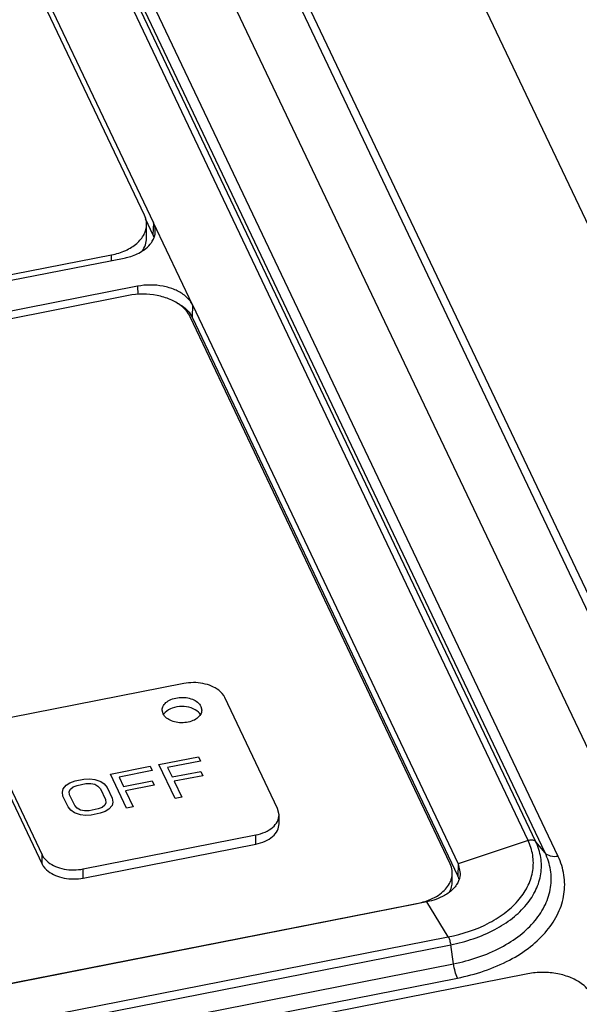
# Paper-space layout '10004644484_1_3' of a CAD drawing. Units: inches. Extents: x 0 to 34, y 0 to 22.
# Drawn here: x 15.5 to 17, y 17.1 to 19.6 of the extents above; entities that cross this region are included whole.
import ezdxf

# ---------------------------------------------------------------- set-up
doc = ezdxf.new("R2010")
doc.units = ezdxf.units.IN
doc.header["$LTSCALE"] = 1.87
doc.header["$MEASUREMENT"] = 0
doc.layers.get('0').update_dxf_attribs({"linetype": 'CONTINUOUS'})

psp = doc.layouts.new('10004644484_1_3')

# ---------------------------------------------------------------- linework, layer by layer
at = {"color": 7, "linetype": 'CONTINUOUS'}
for p, q in [((16.1701, 20.7839), (18.7945, 15.2661)), ((18.3857, 15.1925), (15.7475, 20.7392)), ((18.3648, 15.1903), (15.8071, 20.5676)), ((18.1221, 15.3543), (15.6565, 20.5381)), ((16.8275, 17.5269), (15.7202, 19.855)), ((16.8471, 17.5234), (15.7398, 19.8515)), ((16.8708, 17.4952), (15.7635, 19.8233)), ((15.5434, 19.7953), (15.8795, 19.0885)), ((16.9034, 17.4865), (15.7961, 19.8146)), ((15.8568, 19.1076), (15.5351, 19.7838)), ((15.8589, 19.0994), (15.8785, 19.0581)), ((15.8622, 19.0497), (15.8622, 19.0842)), ((15.8795, 19.0885), (15.8785, 19.0581)), ((15.9785, 18.8805), (15.8795, 19.0886)), ((13.2643, 18.4998), (15.8056, 18.9992)), ((13.2874, 18.5187), (15.7738, 19.0073)), ((15.7738, 18.9929), (15.7738, 19.0073)), ((15.8396, 18.9278), (13.2982, 18.4284)), ((15.8396, 18.9278), (15.8398, 18.9068)), ((15.8164, 18.9043), (13.33, 18.4157)), ((15.9785, 18.8805), (15.9775, 18.85)), ((15.9785, 18.8805), (16.6507, 17.4672)), ((16.6303, 17.4679), (15.9725, 18.8509)), ((15.9775, 18.85), (16.6497, 17.4367)), ((15.9567, 17.9234), (15.5196, 17.8375)), ((16.1939, 17.6071), (16.0603, 17.888)), ((15.904, 17.8469), (15.9018, 17.8563)), ((15.9997, 17.8657), (16.0018, 17.8563)), ((15.4645, 17.7709), (15.5981, 17.49)), ((15.4645, 17.7479), (15.5981, 17.467)), ((15.8935, 17.7187), (15.9939, 17.7384)), ((15.9991, 17.7274), (15.9154, 17.711)), ((15.9939, 17.7384), (15.9991, 17.7274)), ((15.7707, 17.6945), (15.8711, 17.7143)), ((15.8764, 17.7033), (15.7927, 17.6868)), ((15.8711, 17.7143), (15.8764, 17.7033)), ((15.9344, 17.6326), (15.8935, 17.7187)), ((15.9154, 17.711), (15.9267, 17.6872)), ((15.9267, 17.6872), (15.9993, 17.7014)), ((15.9993, 17.7014), (16.0045, 17.6904)), ((15.6684, 17.6724), (15.6815, 17.677)), ((15.6815, 17.677), (15.7038, 17.6814)), ((15.7038, 17.6814), (15.7186, 17.6823)), ((15.7186, 17.6823), (15.7315, 17.6808)), ((15.7315, 17.6808), (15.7462, 17.6757)), ((15.7462, 17.6757), (15.7552, 17.6695)), ((15.8117, 17.6085), (15.7707, 17.6945)), ((15.7927, 17.6868), (15.804, 17.663)), ((15.804, 17.663), (15.8765, 17.6773)), ((15.8765, 17.6773), (15.8818, 17.6663)), ((16.0045, 17.6904), (15.932, 17.6762)), ((15.932, 17.6762), (15.9511, 17.6359)), ((15.6492, 17.6486), (15.6513, 17.6571)), ((15.6513, 17.6571), (15.659, 17.6666)), ((15.659, 17.6666), (15.6684, 17.6724)), ((15.6668, 17.6501), (15.6698, 17.6567)), ((15.6675, 17.6422), (15.6668, 17.6501)), ((15.6698, 17.6567), (15.6764, 17.662)), ((15.6764, 17.662), (15.6867, 17.666)), ((15.6867, 17.666), (15.709, 17.6704)), ((15.709, 17.6704), (15.721, 17.6708)), ((15.721, 17.6708), (15.7312, 17.6687)), ((15.7312, 17.6687), (15.7393, 17.6643)), ((15.7393, 17.6643), (15.7456, 17.6576)), ((15.7456, 17.6576), (15.7587, 17.6301)), ((15.7552, 17.6695), (15.7624, 17.6609)), ((15.7624, 17.6609), (15.7754, 17.6334)), ((15.8818, 17.6663), (15.8092, 17.6521)), ((15.8092, 17.6521), (15.8284, 17.6118)), ((15.6508, 17.6389), (15.6492, 17.6486)), ((15.6639, 17.6115), (15.6508, 17.6389)), ((15.6806, 17.6148), (15.6675, 17.6422)), ((15.7587, 17.6301), (15.7594, 17.6222)), ((15.7754, 17.6334), (15.777, 17.6237)), ((15.9511, 17.6359), (15.9344, 17.6326)), ((15.671, 17.6029), (15.6639, 17.6115)), ((15.6801, 17.5966), (15.671, 17.6029)), ((15.6869, 17.608), (15.6806, 17.6148)), ((15.6951, 17.6036), (15.6869, 17.608)), ((15.7052, 17.6016), (15.6951, 17.6036)), ((15.7172, 17.6019), (15.7052, 17.6016)), ((15.7395, 17.6063), (15.7172, 17.6019)), ((15.7498, 17.6103), (15.7395, 17.6063)), ((15.7578, 17.5999), (15.7447, 17.5953)), ((15.7564, 17.6156), (15.7498, 17.6103)), ((15.7594, 17.6222), (15.7564, 17.6156)), ((15.7672, 17.6058), (15.7578, 17.5999)), ((15.7749, 17.6153), (15.7672, 17.6058)), ((15.777, 17.6237), (15.7749, 17.6153)), ((15.8284, 17.6118), (15.8117, 17.6085)), ((16.1975, 17.5915), (16.1939, 17.6071)), ((15.6947, 17.5915), (15.6801, 17.5966)), ((15.7076, 17.59), (15.6947, 17.5915)), ((15.7224, 17.5909), (15.7076, 17.59)), ((15.7447, 17.5953), (15.7224, 17.5909)), ((16.1975, 17.5685), (16.1975, 17.5915)), ((15.7018, 17.4546), (16.1388, 17.5405)), ((16.1388, 17.5175), (16.1388, 17.5405)), ((16.8275, 17.5269), (16.6507, 17.4672)), ((15.7018, 17.4316), (16.1388, 17.5175)), ((16.8708, 17.4952), (16.8471, 17.5234)), ((15.5981, 17.467), (15.5981, 17.49)), ((15.7018, 17.4316), (15.7018, 17.4546)), ((16.6507, 17.4672), (16.6497, 17.4367)), ((16.6507, 17.4672), (16.6559, 17.4431)), ((16.6358, 17.4233), (16.6358, 17.4444)), ((16.5716, 17.3715), (14.0453, 16.8751)), ((14.061, 16.8789), (16.5473, 17.3675)), ((16.6257, 17.2829), (16.5716, 17.3715)), ((14.0994, 16.7864), (16.6257, 17.2829)), ((14.1054, 16.7665), (16.6317, 17.263)), ((16.6389, 17.2149), (16.6317, 17.263)), ((14.1126, 16.7184), (16.6389, 17.2149)), ((16.8269, 17.1895), (13.9676, 16.6275)), ((14.1226, 16.6824), (16.6489, 17.1788))]:
    psp.add_line(p, q, dxfattribs=at)
for centre, radius, start, end in [((15.8321, 19.036), 0.0515, 16.7994, 25.4945), ((15.9694, 17.8262), 0.0347, 44.6631, 45.6762), ((15.9284, 17.8309), 0.0271, 147.2362, 148.9691), ((16.5786, 17.4457), 0.0574, 339.2712, 340.235), ((16.5999, 17.4129), 0.0553, 17.3401, 25.4883), ((16.5205, 17.5173), 0.1519, 289.4823, 291.863)]:
    psp.add_arc(centre, radius, start, end, dxfattribs=at)
for points, knots in [([(15.8622, 19.0842), (15.8622, 19.0861), (15.8618, 19.0942), (15.8594, 19.1021), (15.8568, 19.1076)], [0, 0, 0, 0, 0.246291, 1, 1, 1, 1]), ([(15.7738, 19.0073), (15.786, 19.0097), (15.8088, 19.0167), (15.8376, 19.034), (15.8544, 19.0538), (15.8611, 19.0711), (15.8622, 19.0799), (15.8622, 19.0842)], [0, 0, 0, 0, 0.296289, 0.561988, 0.79267, 0.898079, 1, 1, 1, 1]), ([(15.8843, 19.066), (15.8845, 19.0717), (15.8833, 19.0795), (15.8804, 19.0867), (15.8795, 19.0884)], [0, 0, 0, 0, 0.742771, 1, 1, 1, 1]), ([(15.8509, 19.0163), (15.8544, 19.0213), (15.8602, 19.0319), (15.8622, 19.0439), (15.8622, 19.0497)], [0, 0, 0, 0, 0.514582, 1, 1, 1, 1]), ([(15.8713, 19.034), (15.8733, 19.0364), (15.8801, 19.0458), (15.8841, 19.0575), (15.8843, 19.066)], [0, 0, 0, 0, 0.266974, 1, 1, 1, 1]), ([(15.8506, 19.0162), (15.8526, 19.0175), (15.8602, 19.0226), (15.8671, 19.0288), (15.8713, 19.034)], [0, 0, 0, 0, 0.26355, 1, 1, 1, 1]), ([(15.8056, 18.9992), (15.8098, 19), (15.8254, 19.0037), (15.8405, 19.01), (15.8506, 19.0162)], [0, 0, 0, 0, 0.263031, 1, 1, 1, 1]), ([(15.9785, 18.8804), (15.9739, 18.89), (15.9599, 18.9056), (15.9332, 18.9204), (15.8935, 18.9321), (15.8607, 18.932), (15.8396, 18.9278)], [0, 0, 0, 0, 0.206001, 0.386204, 0.584678, 1, 1, 1, 1]), ([(15.9725, 18.8509), (15.97, 18.8562), (15.9633, 18.8664), (15.9467, 18.8819), (15.9216, 18.8959), (15.8771, 18.909), (15.8401, 18.909), (15.8164, 18.9043)], [0, 0, 0, 0, 0.099003, 0.207119, 0.387038, 0.585243, 1, 1, 1, 1]), ([(15.9398, 18.8852), (15.9441, 18.8831), (15.9591, 18.8744), (15.9721, 18.8613), (15.9775, 18.85)], [0, 0, 0, 0, 0.277613, 1, 1, 1, 1]), ([(16.0603, 17.888), (16.0569, 17.8952), (16.0464, 17.9068), (16.0265, 17.9178), (15.9969, 17.9266), (15.9724, 17.9265), (15.9567, 17.9234)], [0, 0, 0, 0, 0.206027, 0.386188, 0.584651, 1, 1, 1, 1]), ([(15.9018, 17.8563), (15.9018, 17.8602), (15.9044, 17.8686), (15.9141, 17.8784), (15.928, 17.8853), (15.9446, 17.8888), (15.962, 17.8884), (15.9821, 17.8835), (15.9957, 17.874), (15.9997, 17.8657)], [0, 0, 0, 0, 0.096995, 0.20797, 0.337276, 0.480407, 0.628015, 0.769422, 1, 1, 1, 1]), ([(16.0018, 17.8563), (16.0018, 17.8524), (15.9993, 17.844), (15.9896, 17.8342), (15.9757, 17.8273), (15.9591, 17.8238), (15.9417, 17.8242), (15.9216, 17.8291), (15.908, 17.8386), (15.904, 17.8469)], [0, 0, 0, 0, 0.096995, 0.20797, 0.337276, 0.480407, 0.628015, 0.769422, 1, 1, 1, 1]), ([(15.9095, 17.8504), (15.9091, 17.85), (15.9077, 17.8485), (15.9065, 17.8469), (15.9056, 17.8456)], [0, 0, 0, 0, 0.257244, 1, 1, 1, 1]), ([(15.9936, 17.851), (15.9886, 17.8559), (15.9746, 17.8634), (15.9513, 17.8667), (15.9281, 17.863), (15.9144, 17.8554), (15.9095, 17.8504)], [0, 0, 0, 0, 0.233473, 0.501471, 0.768602, 1, 1, 1, 1]), ([(15.9985, 17.8448), (15.9982, 17.8453), (15.9969, 17.8474), (15.9953, 17.8493), (15.994, 17.8506)], [0, 0, 0, 0, 0.241871, 1, 1, 1, 1]), ([(16.1388, 17.5405), (16.1469, 17.5421), (16.162, 17.5467), (16.1812, 17.5582), (16.1942, 17.5734), (16.1975, 17.5857), (16.1975, 17.5915)], [0, 0, 0, 0, 0.296697, 0.56281, 0.793818, 1, 1, 1, 1]), ([(16.1388, 17.5175), (16.1469, 17.5191), (16.162, 17.5237), (16.1812, 17.5352), (16.1942, 17.5505), (16.1975, 17.5628), (16.1975, 17.5685)], [0, 0, 0, 0, 0.296727, 0.562818, 0.79384, 1, 1, 1, 1]), ([(16.6257, 17.2829), (16.6618, 17.29), (16.7137, 17.3069), (16.7721, 17.344), (16.8057, 17.3759), (16.8292, 17.4118), (16.8414, 17.4504), (16.8412, 17.49), (16.8332, 17.515), (16.8275, 17.5269)], [0, 0, 0, 0, 0.302371, 0.439308, 0.56491, 0.680027, 0.787574, 0.892369, 1, 1, 1, 1]), ([(16.8275, 17.5269), (16.8311, 17.5281), (16.8382, 17.5291), (16.8451, 17.5258), (16.8471, 17.5234)], [0, 0, 0, 0, 0.54326, 1, 1, 1, 1]), ([(16.6317, 17.263), (16.6702, 17.2706), (16.7256, 17.2887), (16.7879, 17.3282), (16.8238, 17.3623), (16.8489, 17.4006), (16.8619, 17.4418), (16.8617, 17.484), (16.8531, 17.5108), (16.8471, 17.5234)], [0, 0, 0, 0, 0.302371, 0.439308, 0.56491, 0.680027, 0.787574, 0.892369, 1, 1, 1, 1]), ([(15.5981, 17.49), (15.6015, 17.4828), (15.612, 17.4712), (15.6319, 17.4601), (15.6615, 17.4514), (15.686, 17.4515), (15.7018, 17.4546)], [0, 0, 0, 0, 0.206027, 0.386188, 0.584651, 1, 1, 1, 1]), ([(16.6389, 17.2149), (16.6804, 17.223), (16.74, 17.2425), (16.8071, 17.2851), (16.8457, 17.3218), (16.8727, 17.3629), (16.8867, 17.4073), (16.8865, 17.4528), (16.8773, 17.4816), (16.8708, 17.4952)], [0, 0, 0, 0, 0.302445, 0.439357, 0.564922, 0.680002, 0.787532, 0.89235, 1, 1, 1, 1]), ([(16.6489, 17.1788), (16.6945, 17.1878), (16.7599, 17.2092), (16.8335, 17.2559), (16.8759, 17.2961), (16.9055, 17.3414), (16.9208, 17.3901), (16.9207, 17.44), (16.9105, 17.4716), (16.9034, 17.4865)], [0, 0, 0, 0, 0.30244, 0.439355, 0.564922, 0.680002, 0.787533, 0.892351, 1, 1, 1, 1]), ([(16.9034, 17.4865), (16.8972, 17.4853), (16.8852, 17.4851), (16.8742, 17.4911), (16.8708, 17.4952)], [0, 0, 0, 0, 0.53901, 1, 1, 1, 1]), ([(15.5981, 17.467), (15.6015, 17.4598), (15.612, 17.4482), (15.6319, 17.4372), (15.6615, 17.4284), (15.686, 17.4285), (15.7018, 17.4316)], [0, 0, 0, 0, 0.206019, 0.386187, 0.584667, 1, 1, 1, 1]), ([(16.6358, 17.4444), (16.6358, 17.4464), (16.6353, 17.4544), (16.6329, 17.4624), (16.6303, 17.4679)], [0, 0, 0, 0, 0.246291, 1, 1, 1, 1]), ([(16.6326, 17.4263), (16.6331, 17.4278), (16.635, 17.4336), (16.6358, 17.4398), (16.6358, 17.4444)], [0, 0, 0, 0, 0.254269, 1, 1, 1, 1]), ([(16.6559, 17.4431), (16.6558, 17.4407), (16.6548, 17.4307), (16.6507, 17.4212), (16.6465, 17.4149)], [0, 0, 0, 0, 0.243059, 1, 1, 1, 1]), ([(16.577, 17.3762), (16.5897, 17.3813), (16.6121, 17.3938), (16.6282, 17.4146), (16.6323, 17.4254)], [0, 0, 0, 0, 0.542587, 1, 1, 1, 1]), ([(16.6465, 17.4149), (16.6453, 17.4131), (16.64, 17.4058), (16.6333, 17.3995), (16.6278, 17.3953)], [0, 0, 0, 0, 0.237888, 1, 1, 1, 1]), ([(16.6281, 17.3955), (16.6305, 17.3997), (16.6344, 17.4088), (16.6358, 17.4185), (16.6358, 17.4233)], [0, 0, 0, 0, 0.510236, 1, 1, 1, 1]), ([(16.6278, 17.3953), (16.624, 17.3924), (16.6068, 17.3813), (16.587, 17.3746), (16.5716, 17.3715)], [0, 0, 0, 0, 0.23238, 1, 1, 1, 1]), ([(16.5473, 17.3675), (16.5494, 17.3679), (16.5574, 17.3697), (16.5653, 17.372), (16.5711, 17.374)], [0, 0, 0, 0, 0.253959, 1, 1, 1, 1]), ([(16.6257, 17.2829), (16.6273, 17.2803), (16.6296, 17.2736), (16.6311, 17.2669), (16.6317, 17.263)], [0, 0, 0, 0, 0.43523, 1, 1, 1, 1]), ([(16.6489, 17.1788), (16.6464, 17.184), (16.6425, 17.1959), (16.6399, 17.2082), (16.6389, 17.2149)], [0, 0, 0, 0, 0.457268, 1, 1, 1, 1]), ([(16.9892, 17.134), (16.9867, 17.1394), (16.9796, 17.15), (16.9624, 17.1662), (16.9364, 17.1808), (16.902, 17.1909), (16.8647, 17.1943), (16.8393, 17.1919), (16.8269, 17.1895)], [0, 0, 0, 0, 0.098832, 0.206719, 0.386318, 0.584136, 0.792101, 1, 1, 1, 1])]:
    psp.add_open_spline(points, degree=3, knots=knots, dxfattribs=at)

doc.saveas('drawing.dxf')
